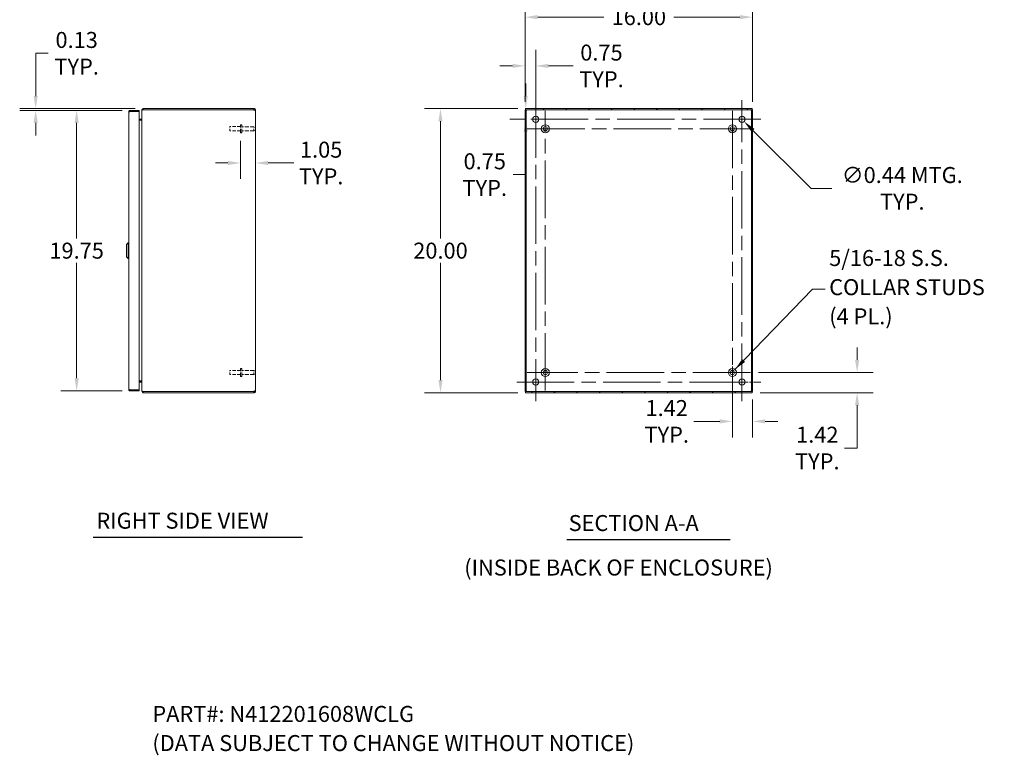
# Model space of a CAD drawing. Units: inches. Extents: x 6 to 147, y 5 to 94.
# Drawn here: x 77 to 146, y 16 to 67 of the extents above; entities that cross this region are included whole.
import ezdxf

# ---------------------------------------------------------------- set-up
doc = ezdxf.new("R2010")
doc.units = ezdxf.units.IN
doc.header["$LTSCALE"] = 9
doc.header["$MEASUREMENT"] = 0
doc.linetypes.add('CHAIN', pattern=[0.7087, 0.4724, -0.0591, 0.1181, -0.0591])
doc.linetypes.add('DASHED', pattern=[0.2067, 0.1654, -0.0413])
for name, color, linetype, lineweight in [('Center Mark (ANSI)', 7, 'Continuous', 5), ('Centerline (ANSI)', 7, 'Continuous', 5), ('Dimension (ANSI)', 7, 'Continuous', 5), ('Hatch (ANSI)', 7, 'Continuous', 5), ('Hidden (ANSI)', 7, 'DASHED', 5), ('Symbol (ANSI)', 7, 'Continuous', 5), ('Visible (ANSI)', 7, 'Continuous', 5)]:
    doc.layers.add(name, color=color, linetype=linetype, lineweight=lineweight)
doc.styles.add('Note Text (ANSI)', font='RomanS.shx')
doc.styles.add('Text Style165', font='RomanD.shx')
doc.styles.add('Text Style166', font='RomanD.shx')
doc.styles.add('Text Style167', font='RomanS.shx')
doc.dimstyles.new('Default (ANSI)', dxfattribs={"dimscale": 9, "dimtxt": 0.125, "dimasz": 0.098425, "dimexe": 0.125, "dimexo": 0.0625, "dimgap": 0.031496, "dimtad": 0, "dimtih": 1, "dimtoh": 1, "dimrnd": 1e-08, "dimzin": 0, "dimdsep": 46, "dimtxsty": 'Note Text (ANSI)', "dimcen": 0.09, "dimdle": 0.393701, "dimclrd": 256, "dimclre": 256, "dimclrt": 256, "dimadec": 0, "dimazin": 0, "dimtfac": 0.96, "dimtofl": 0, "dimtmove": 0, "dimatfit": 3, "dimfxl": 1, "dimtolj": 1, "dimtzin": 4, "dimlwd": -1, "dimlwe": -1, "dimarcsym": 0})
doc.dimstyles.new('Default (ANSI)$7', dxfattribs={"dimscale": 9, "dimtxt": 0.125, "dimasz": 0.098425, "dimexe": 0.125, "dimexo": 0.0625, "dimgap": 0.031496, "dimtad": 0, "dimtih": 1, "dimtoh": 1, "dimrnd": 1e-08, "dimzin": 0, "dimdsep": 46, "dimtxsty": 'Note Text (ANSI)', "dimcen": 0.09, "dimdle": 0.393701, "dimclrd": 256, "dimclre": 256, "dimclrt": 256, "dimadec": 0, "dimazin": 0, "dimtfac": 0.96, "dimtofl": 0, "dimtmove": 0, "dimatfit": 3, "dimfxl": 1, "dimtolj": 1, "dimtzin": 4, "dimlwd": -1, "dimlwe": -1, "dimarcsym": 0})

# ---------------------------------------------------------------- blocks, each defined once
blk = doc.blocks.new('*D5')
at = {"layer": 'Defpoints', "color": 0, "transparency": 16777216}
for p in [(112.287, 61.094), (106.295, 41.094), (112.287, 41.094)]:
    blk.add_point(p, dxfattribs=at)
at = {"layer": 'Dimension (ANSI)', "transparency": 16777216}
for p, q in [((111.725, 61.094), (105.17, 61.094)), ((106.295, 60.208), (106.295, 51.94)), ((106.295, 41.98), (106.295, 50.248)), ((111.725, 41.094), (105.17, 41.094))]:
    blk.add_line(p, q, dxfattribs=at)
for points in [[(106.148, 60.208), (106.443, 60.208), (106.295, 61.094)], [(106.148, 41.98), (106.443, 41.98), (106.295, 41.094)]]:
    blk.add_solid(points, dxfattribs=at)
at = {"layer": 'Dimension (ANSI)', "transparency": 16777216, "insert": (106.295, 51.094), "char_height": 1.125, "attachment_point": 5, "style": 'Note Text (ANSI)'}
blk.add_mtext('\\A1;20.00', dxfattribs=at)
blk = doc.blocks.new('*D6')
at = {"layer": 'Defpoints', "color": 0, "transparency": 16777216}
for p in [(128.25, 67.535), (112.25, 61.014), (128.25, 61.014)]:
    blk.add_point(p, dxfattribs=at)
at = {"layer": 'Dimension (ANSI)', "transparency": 16777216}
for p, q in [((112.25, 61.576), (112.25, 68.66)), ((128.25, 61.576), (128.25, 68.66)), ((113.136, 67.535), (117.797, 67.535)), ((127.364, 67.535), (122.703, 67.535))]:
    blk.add_line(p, q, dxfattribs=at)
for points in [[(113.136, 67.683), (113.136, 67.388), (112.25, 67.535)], [(127.364, 67.683), (127.364, 67.388), (128.25, 67.535)]]:
    blk.add_solid(points, dxfattribs=at)
at = {"layer": 'Dimension (ANSI)', "transparency": 16777216, "insert": (120.25, 67.535), "char_height": 1.125, "attachment_point": 5, "style": 'Note Text (ANSI)'}
blk.add_mtext('\\A1;16.00', dxfattribs=at)
blk = doc.blocks.new('*D7')
at = {"layer": 'Defpoints', "color": 0, "transparency": 16777216}
for p in [(112.25, 64.102), (112.25, 61.014), (113, 60.344)]:
    blk.add_point(p, dxfattribs=at)
at = {"layer": 'Dimension (ANSI)', "transparency": 16777216}
for p, q in [((112.25, 61.576), (112.25, 65.227)), ((113, 60.906), (113, 65.227)), ((111.364, 64.102), (110.479, 64.102)), ((113.886, 64.102), (115.621, 64.102))]:
    blk.add_line(p, q, dxfattribs=at)
for points in [[(111.364, 64.249), (111.364, 63.954), (112.25, 64.102)], [(113.886, 64.249), (113.886, 63.954), (113, 64.102)]]:
    blk.add_solid(points, dxfattribs=at)
at = {"layer": 'Dimension (ANSI)', "transparency": 16777216, "insert": (117.619, 64.102), "char_height": 1.125, "attachment_point": 5, "style": 'Note Text (ANSI)'}
blk.add_mtext('\\A1;0.75{\\PTYP.}', dxfattribs=at)
blk = doc.blocks.new('*D8')
at = {"layer": 'Defpoints', "color": 0, "transparency": 16777216}
for p in [(112.287, 61.094), (112.292, 60.344), (112.781, 60.344)]:
    blk.add_point(p, dxfattribs=at)
at = {"layer": 'Dimension (ANSI)', "transparency": 16777216}
for p, q in [((112.292, 61.98), (112.292, 62.865)), ((112.85, 61.094), (113.417, 61.094)), ((112.219, 60.344), (111.167, 60.344)), ((112.292, 59.458), (112.292, 56.448)), ((112.292, 56.448), (111.406, 56.448))]:
    blk.add_line(p, q, dxfattribs=at)
for points in [[(112.144, 61.98), (112.439, 61.98), (112.292, 61.094)], [(112.144, 59.458), (112.439, 59.458), (112.292, 60.344)]]:
    blk.add_solid(points, dxfattribs=at)
at = {"layer": 'Dimension (ANSI)', "transparency": 16777216, "insert": (109.408, 56.448), "char_height": 1.125, "attachment_point": 5, "style": 'Note Text (ANSI)'}
blk.add_mtext('\\A1;0.75{\\PTYP.}', dxfattribs=at)
blk = doc.blocks.new('*D9')
at = {"layer": 'Defpoints', "color": 0, "transparency": 16777216}
for p in [(127.345, 60.499), (127.655, 60.189)]:
    blk.add_point(p, dxfattribs=at)
at = {"layer": 'Dimension (ANSI)', "transparency": 16777216}
for p, q in [((127.5, 59.534), (127.5, 61.154)), ((126.69, 60.344), (128.31, 60.344)), ((132.363, 55.481), (128.281, 59.563)), ((133.84, 55.481), (132.363, 55.481))]:
    blk.add_line(p, q, dxfattribs=at)
blk.add_solid([(128.386, 59.667), (128.177, 59.458), (127.655, 60.189)], dxfattribs=at)
at = {"layer": 'Dimension (ANSI)', "transparency": 16777216, "insert": (138.785, 55.481), "char_height": 1.125, "attachment_point": 5, "style": 'Note Text (ANSI)'}
blk.add_mtext('\\A1;∅0.44{ MTG.\\PTYP.}', dxfattribs=at)
blk = doc.blocks.new('*D10')
at = {"layer": 'Defpoints', "color": 0, "transparency": 16777216}
for p in [(77.813, 60.969), (84.467, 60.969), (85.385, 61.094)]:
    blk.add_point(p, dxfattribs=at)
at = {"layer": 'Dimension (ANSI)', "transparency": 16777216}
for p, q in [((77.813, 61.98), (77.813, 64.99)), ((77.813, 64.99), (78.698, 64.99)), ((84.822, 61.094), (76.688, 61.094)), ((83.905, 60.969), (76.688, 60.969)), ((77.813, 60.083), (77.813, 59.197))]:
    blk.add_line(p, q, dxfattribs=at)
for points in [[(77.665, 61.98), (77.96, 61.98), (77.813, 61.094)], [(77.665, 60.083), (77.96, 60.083), (77.813, 60.969)]]:
    blk.add_solid(points, dxfattribs=at)
at = {"layer": 'Dimension (ANSI)', "transparency": 16777216, "insert": (80.696, 64.99), "char_height": 1.125, "attachment_point": 5, "style": 'Note Text (ANSI)'}
blk.add_mtext('\\A1;0.13{\\PTYP.}', dxfattribs=at)
blk = doc.blocks.new('*D11')
at = {"layer": 'Defpoints', "color": 0, "transparency": 16777216}
for p in [(84.467, 60.969), (80.696, 41.219), (84.467, 41.219)]:
    blk.add_point(p, dxfattribs=at)
at = {"layer": 'Dimension (ANSI)', "transparency": 16777216}
for p, q in [((83.905, 60.969), (79.571, 60.969)), ((80.696, 60.083), (80.696, 51.94)), ((80.696, 42.105), (80.696, 50.248)), ((83.905, 41.219), (79.571, 41.219))]:
    blk.add_line(p, q, dxfattribs=at)
for points in [[(80.549, 60.083), (80.844, 60.083), (80.696, 60.969)], [(80.549, 42.105), (80.844, 42.105), (80.696, 41.219)]]:
    blk.add_solid(points, dxfattribs=at)
at = {"layer": 'Dimension (ANSI)', "transparency": 16777216, "insert": (80.696, 51.094), "char_height": 1.125, "attachment_point": 5, "style": 'Note Text (ANSI)'}
blk.add_mtext('\\A1;19.75', dxfattribs=at)
blk = doc.blocks.new('*D21')
at = {"layer": 'Defpoints', "color": 0, "transparency": 16777216}
for p in [(92.226, 59.392), (93.28, 58.832), (93.28, 57.265)]:
    blk.add_point(p, dxfattribs=at)
at = {"layer": 'Dimension (ANSI)', "transparency": 16777216}
for p, q in [((92.226, 58.83), (92.226, 56.14)), ((91.34, 57.265), (90.454, 57.265)), ((94.166, 57.265), (95.981, 57.265))]:
    blk.add_line(p, q, dxfattribs=at)
for points in [[(91.34, 57.413), (91.34, 57.118), (92.226, 57.265)], [(94.166, 57.413), (94.166, 57.118), (93.28, 57.265)]]:
    blk.add_solid(points, dxfattribs=at)
at = {"layer": 'Dimension (ANSI)', "transparency": 16777216, "insert": (97.898, 57.265), "char_height": 1.125, "attachment_point": 5, "style": 'Note Text (ANSI)'}
blk.add_mtext('\\A1;1.05{\\PTYP.}', dxfattribs=at)
blk = doc.blocks.new('*D24')
at = {"layer": 'Defpoints', "color": 0, "transparency": 16777216}
for p in [(126.83, 42.514), (128.25, 41.174), (128.25, 39.074)]:
    blk.add_point(p, dxfattribs=at)
at = {"layer": 'Dimension (ANSI)', "transparency": 16777216}
for p, q in [((126.83, 41.951), (126.83, 37.949)), ((128.25, 40.611), (128.25, 37.949)), ((125.944, 39.074), (124.129, 39.074)), ((129.136, 39.074), (130.022, 39.074))]:
    blk.add_line(p, q, dxfattribs=at)
for points in [[(125.944, 39.221), (125.944, 38.926), (126.83, 39.074)], [(129.136, 39.221), (129.136, 38.926), (128.25, 39.074)]]:
    blk.add_solid(points, dxfattribs=at)
at = {"layer": 'Dimension (ANSI)', "transparency": 16777216, "insert": (122.212, 39.074), "char_height": 1.125, "attachment_point": 5, "style": 'Note Text (ANSI)'}
blk.add_mtext('\\A1;1.42{\\PTYP.}', dxfattribs=at)
blk = doc.blocks.new('*D25')
at = {"layer": 'Defpoints', "color": 0, "transparency": 16777216}
for p in [(128.105, 42.514), (128.213, 41.094), (135.609, 41.094)]:
    blk.add_point(p, dxfattribs=at)
at = {"layer": 'Dimension (ANSI)', "transparency": 16777216}
for p, q in [((135.609, 43.4), (135.609, 44.285)), ((128.668, 42.514), (136.734, 42.514)), ((128.776, 41.094), (136.734, 41.094)), ((135.609, 40.208), (135.609, 37.198)), ((135.609, 37.198), (134.723, 37.198))]:
    blk.add_line(p, q, dxfattribs=at)
for points in [[(135.461, 43.4), (135.756, 43.4), (135.609, 42.514)], [(135.461, 40.208), (135.756, 40.208), (135.609, 41.094)]]:
    blk.add_solid(points, dxfattribs=at)
at = {"layer": 'Dimension (ANSI)', "transparency": 16777216, "insert": (132.806, 37.198), "char_height": 1.125, "attachment_point": 5, "style": 'Note Text (ANSI)'}
blk.add_mtext('\\A1;1.42{\\PTYP.}', dxfattribs=at)

msp = doc.modelspace()

# ---------------------------------------------------------------- hatches: boundary and pattern name
at = {"layer": 'Hatch (ANSI)'}
h = msp.add_hatch(dxfattribs=at)
h.set_pattern_fill('ANSI31', color=256, scale=9, style=0)
h.paths.add_polyline_path([(128.2132, 41.0938), (128.2132, 41.1678), (112.2872, 41.1678), (112.2872, 41.0938)])
h.paths.add_polyline_path([(128.2502, 61.0138), (128.1762, 61.0138), (128.1762, 41.1738), (128.2502, 41.1738)])
h.paths.add_polyline_path([(112.2502, 41.1738), (112.3242, 41.1738), (112.3242, 61.0138), (112.2502, 61.0138)])
h.paths.add_polyline_path([(112.2872, 61.0938), (112.2872, 61.0198), (128.2132, 61.0198), (128.2132, 61.0938)])

# ---------------------------------------------------------------- linework, layer by layer
at = {"layer": 'Center Mark (ANSI)', "linetype": 'CHAIN', "ltscale": 0.165786}
for p, q in [((113.0002, 59.0001), (113.0002, 61.6876)), ((127.5002, 59.0001), (127.5002, 61.6876)), ((113.0002, 43.1876), (113.0002, 40.5001)), ((126.1564, 41.8438), (128.8439, 41.8438))]:
    msp.add_line(p, q, dxfattribs=at)
at = {"layer": 'Center Mark (ANSI)', "linetype": 'CHAIN', "ltscale": 0.157299}
for p, q in [((112.3952, 59.6738), (114.9452, 59.6738)), ((128.1052, 59.6738), (125.5552, 59.6738)), ((126.8302, 41.2388), (126.8302, 43.7888)), ((112.3952, 42.5138), (114.9452, 42.5138))]:
    msp.add_line(p, q, dxfattribs=at)
at = {"layer": 'Centerline (ANSI)', "linetype": 'CHAIN', "ltscale": 0.952448}
for p, q in [((113.0002, 61.6876), (113.0002, 40.5001)), ((127.5002, 40.5001), (127.5002, 61.6876)), ((128.8439, 60.3438), (111.6564, 60.3438)), ((113.6702, 41.2388), (113.6702, 60.9488)), ((126.8302, 60.9488), (126.8302, 41.2388)), ((112.3952, 59.6738), (128.1052, 59.6738)), ((128.1052, 42.5138), (112.3952, 42.5138)), ((111.6564, 41.8438), (128.8439, 41.8438))]:
    msp.add_line(p, q, dxfattribs=at)
at = {"layer": 'Hidden (ANSI)', "ltscale": 0.09963}
for p, q in [((91.4757, 59.5238), (91.4757, 59.8238)), ((91.4757, 42.3638), (91.4757, 42.6638))]:
    msp.add_line(p, q, dxfattribs=at)
at = {"layer": 'Hidden (ANSI)', "ltscale": 0.158625}
for p, q in [((92.2257, 59.8238), (91.4757, 59.8238)), ((92.2257, 59.5238), (91.4757, 59.5238)), ((92.2257, 42.6638), (91.4757, 42.6638)), ((92.2257, 42.3638), (91.4757, 42.3638))]:
    msp.add_line(p, q, dxfattribs=at)
at = {"layer": 'Hidden (ANSI)', "ltscale": 0.187059}
for p, q in [((92.2257, 59.3923), (92.2257, 59.9553)), ((92.3107, 59.3923), (92.3107, 59.9553)), ((92.2257, 42.2323), (92.2257, 42.7953)), ((92.3107, 42.2323), (92.3107, 42.7953))]:
    msp.add_line(p, q, dxfattribs=at)
at = {"layer": 'Hidden (ANSI)', "ltscale": 0.017889}
for p, q in [((92.3107, 59.9553), (92.2257, 59.9553)), ((92.3107, 59.3923), (92.2257, 59.3923)), ((92.3107, 42.7953), (92.2257, 42.7953)), ((92.3107, 42.2323), (92.2257, 42.2323))]:
    msp.add_line(p, q, dxfattribs=at)
at = {"layer": 'Hidden (ANSI)', "ltscale": 0.181904}
for p, q in [((93.1707, 59.8113), (92.3107, 59.8113)), ((93.1707, 59.5363), (92.3107, 59.5363)), ((93.1707, 42.6513), (92.3107, 42.6513)), ((93.1707, 42.3763), (92.3107, 42.3763))]:
    msp.add_line(p, q, dxfattribs=at)
at = {"layer": 'Hidden (ANSI)', "ltscale": 0.091319}
for p, q in [((93.1707, 59.5363), (93.1707, 59.8113)), ((93.1707, 42.3763), (93.1707, 42.6513))]:
    msp.add_line(p, q, dxfattribs=at)
at = {"layer": 'Hidden (ANSI)', "ltscale": 0.010375}
for p, q in [((93.2057, 59.7763), (93.1707, 59.8113)), ((93.2057, 59.5713), (93.1707, 59.5363)), ((93.2057, 42.6163), (93.1707, 42.6513)), ((93.2057, 42.4113), (93.1707, 42.3763))]:
    msp.add_line(p, q, dxfattribs=at)
at = {"layer": 'Symbol (ANSI)', "lineweight": 30}
for p, q in [((81.8686, 30.9255), (96.5799, 30.9255)), ((115.1939, 30.7492), (126.67, 30.7492))]:
    msp.add_line(p, q, dxfattribs=at)
at = {"layer": 'Visible (ANSI)'}
for p, q in [((85.0922, 60.9688), (84.4675, 60.9688)), ((84.4675, 60.8948), (84.4675, 60.9688)), ((85.0922, 60.8948), (85.0922, 60.9688)), ((85.2797, 60.9886), (85.2797, 60.9775)), ((85.2865, 60.9886), (85.2797, 60.9886)), ((85.2797, 41.2101), (85.2797, 60.9775)), ((85.385, 61.0938), (85.385, 61.0198)), ((93.1548, 61.0938), (85.385, 61.0938)), ((93.1548, 61.0198), (85.385, 61.0198)), ((85.385, 61.0138), (85.385, 61.0088)), ((85.385, 61.0138), (93.1527, 61.0138)), ((93.1548, 61.0938), (93.1745, 61.0938)), ((93.1548, 61.0198), (93.1548, 61.0938)), ((93.1745, 61.0198), (93.1548, 61.0198)), ((93.1745, 61.0443), (93.1745, 61.0938)), ((93.1745, 61.0198), (93.1745, 61.0443)), ((93.2057, 60.9886), (93.2797, 60.9886)), ((93.2057, 60.9802), (93.2057, 60.9886)), ((93.2057, 60.9802), (93.2797, 60.9802)), ((93.2797, 60.9886), (93.2797, 60.9802)), ((93.2797, 60.9802), (93.2797, 41.2075)), ((112.3242, 61.0138), (112.2502, 61.0138)), ((112.2502, 61.0138), (112.2502, 41.1738)), ((112.2872, 61.0938), (112.2872, 61.0198)), ((128.2132, 61.0938), (112.2872, 61.0938)), ((112.2872, 61.0198), (128.2132, 61.0198)), ((112.3242, 41.1738), (112.3242, 61.0138)), ((128.2502, 61.0138), (128.1762, 61.0138)), ((128.1762, 61.0138), (128.1762, 41.1738)), ((128.2132, 61.0198), (128.2132, 61.0938)), ((128.2502, 41.1738), (128.2502, 61.0138)), ((84.3622, 41.3241), (84.3622, 60.8636)), ((84.4675, 60.8948), (85.0922, 60.8948)), ((84.4675, 60.8838), (85.0922, 60.8838)), ((85.0922, 60.8838), (85.0922, 41.3039)), ((85.2485, 60.3553), (85.0922, 60.3553)), ((85.0922, 60.2813), (85.2485, 60.2813)), ((85.2485, 60.2703), (85.0922, 60.2703)), ((84.2047, 51.5269), (84.3228, 51.645)), ((84.2047, 51.5269), (84.3228, 51.645)), ((84.2047, 50.6608), (84.2047, 51.5269)), ((84.2047, 50.6608), (84.2047, 51.5269)), ((84.3228, 50.5427), (84.3228, 51.645)), ((84.3228, 51.645), (84.3622, 51.645)), ((84.3228, 50.5427), (84.3228, 51.645)), ((84.3228, 51.645), (84.3622, 51.645)), ((84.2047, 50.6608), (84.3228, 50.5427)), ((84.2047, 50.6608), (84.3228, 50.5427)), ((84.3228, 50.5427), (84.3622, 50.5427)), ((84.3228, 50.5427), (84.3622, 50.5427)), ((85.2485, 41.9174), (85.0922, 41.9174)), ((85.2485, 41.9063), (85.0922, 41.9063)), ((85.2485, 41.8323), (85.0922, 41.8323)), ((85.0922, 41.3039), (84.4675, 41.3039)), ((84.4675, 41.2928), (85.0922, 41.2928)), ((84.4675, 41.2928), (84.4675, 41.2188)), ((84.4675, 41.2188), (85.0922, 41.2188)), ((85.0922, 41.2928), (85.0922, 41.2188)), ((85.2797, 41.2101), (85.2797, 41.1991)), ((85.2865, 41.1991), (85.2797, 41.1991)), ((85.385, 41.1789), (85.385, 41.1738)), ((93.1527, 41.1738), (85.385, 41.1738)), ((85.385, 41.1678), (85.385, 41.0938)), ((93.1548, 41.1678), (85.385, 41.1678)), ((85.385, 41.0938), (93.1548, 41.0938)), ((93.1548, 41.0938), (93.1548, 41.1678)), ((93.1548, 41.1678), (93.1745, 41.1678)), ((93.1745, 41.0938), (93.1548, 41.0938)), ((93.1745, 41.1434), (93.1745, 41.1678)), ((93.1745, 41.0938), (93.1745, 41.1434)), ((93.2057, 41.2075), (93.2797, 41.2075)), ((93.2057, 41.1991), (93.2057, 41.2075)), ((93.2057, 41.1991), (93.2797, 41.1991)), ((93.2797, 41.2075), (93.2797, 41.1991)), ((112.2502, 41.1738), (112.3242, 41.1738)), ((128.2132, 41.1678), (112.2872, 41.1678)), ((112.2872, 41.1678), (112.2872, 41.0938)), ((112.2872, 41.0938), (128.2132, 41.0938)), ((128.1762, 41.1738), (128.2502, 41.1738)), ((128.2132, 41.0938), (128.2132, 41.1678))]:
    msp.add_line(p, q, dxfattribs=at)
for centre, radius in [((113.0002, 60.3438), 0.2188), ((127.5002, 60.3438), 0.2188), ((113.6702, 59.6738), 0.2815), ((113.6702, 59.6738), 0.15), ((126.8302, 59.6738), 0.2815), ((126.8302, 59.6738), 0.15), ((113.6702, 42.5138), 0.2815), ((113.6702, 42.5138), 0.15), ((126.8302, 42.5138), 0.2815), ((126.8302, 42.5138), 0.15), ((113.0002, 41.8438), 0.2188), ((127.5002, 41.8438), 0.2188)]:
    msp.add_circle(centre, radius, dxfattribs=at)
for centre, radius, start, end in [((85.385, 60.9886), 0.0312, 90, 141.766337), ((93.2182, 61.0323), 0.068, 195.763277, 229.985085), ((112.3117, 61.0323), 0.068, 310.014915, 319.985085), ((128.1886, 61.0323), 0.068, 220.014915, 229.985085), ((85.2485, 60.3866), 0.1053, 270, 277.930929), ((85.2485, 41.8011), 0.1053, 82.069071, 90), ((85.385, 41.1991), 0.0312, 218.233663, 270), ((93.2182, 41.1554), 0.068, 130.014915, 164.236723), ((112.3117, 41.1554), 0.068, 40.014915, 49.985085), ((128.1886, 41.1554), 0.068, 130.014915, 139.985085)]:
    msp.add_arc(centre, radius, start, end, dxfattribs=at)
for points, knots in [([(84.4675, 60.9688), (84.429, 60.9688), (84.3915, 60.946), (84.3739, 60.9118), (84.3663, 60.897), (84.3622, 60.8803), (84.3622, 60.8636)], [0, 0, 0, 0, 1.0950581, 1.0950581, 1.0950581, 1.5707963, 1.5707963, 1.5707963, 1.5707963]), ([(85.385, 61.0938), (85.3481, 61.0938), (85.3119, 61.0729), (85.2936, 61.0409), (85.2846, 61.0251), (85.2797, 61.0068), (85.2797, 60.9886)], [0, 0, 0, 0, 1.0506506, 1.0506506, 1.0506506, 1.5707963, 1.5707963, 1.5707963, 1.5707963]), ([(85.2797, 60.9775), (85.2797, 60.9885), (85.3007, 60.9992), (85.3326, 61.0047), (85.3485, 61.0074), (85.3667, 61.0088), (85.385, 61.0088)], [-1.5707963, -1.5707963, -1.5707963, -1.5707963, -0.5201457, -0.5201457, -0.5201457, 0, 0, 0, 0]), ([(93.1745, 61.0938), (93.1956, 61.0938), (93.2231, 61.0859), (93.2439, 61.0677), (93.2646, 61.0495), (93.2768, 61.0223), (93.2791, 60.9995), (93.2795, 60.9957), (93.2797, 60.9921), (93.2797, 60.9886)], [2.4432006, 2.4432006, 2.4432006, 2.4432006, 3.0882955, 3.0882955, 3.0882955, 3.7337818, 3.7337818, 3.7337818, 3.8399847, 3.8399847, 3.8399847, 3.8399847]), ([(93.2057, 60.9886), (93.2057, 60.997), (93.2008, 61.0085), (93.1919, 61.0145), (93.1863, 61.0183), (93.1797, 61.0198), (93.1745, 61.0198)], [2.4432006, 2.4432006, 2.4432006, 2.4432006, 3.3010254, 3.3010254, 3.3010254, 3.8399847, 3.8399847, 3.8399847, 3.8399847]), ([(93.2797, 60.9802), (93.2797, 60.9708), (93.2718, 60.9652), (93.2536, 60.9644), (93.2353, 60.9636), (93.2082, 60.9677), (93.1853, 60.9759), (93.1816, 60.9772), (93.1779, 60.9787), (93.1745, 60.9802)], [-2.2691883, -2.2691883, -2.2691883, -2.2691883, -1.6240935, -1.6240935, -1.6240935, -0.9786071, -0.9786071, -0.9786071, -0.8724043, -0.8724043, -0.8724043, -0.8724043]), ([(112.3554, 60.9802), (112.3471, 60.9677), (112.3355, 60.9621), (112.3295, 60.9652), (112.3257, 60.9671), (112.3242, 60.9724), (112.3242, 60.9802)], [0.8724043, 0.8724043, 0.8724043, 0.8724043, 1.730229, 1.730229, 1.730229, 2.2691883, 2.2691883, 2.2691883, 2.2691883]), ([(112.3255, 60.9702), (112.332, 60.9718), (112.3384, 60.9737), (112.3445, 60.9759), (112.3483, 60.9772), (112.3519, 60.9787), (112.3554, 60.9802)], [-1.15195808, -1.15195808, -1.15195808, -1.15195808, -0.97860715, -0.97860715, -0.97860715, -0.87240432, -0.87240432, -0.87240432, -0.87240432]), ([(112.3638, 61.0198), (112.3763, 61.0198), (112.3819, 61.015), (112.3788, 61.006), (112.3769, 61.0004), (112.3716, 60.9938), (112.3638, 60.9886)], [-0.698392, -0.698392, -0.698392, -0.698392, 0.1594327, 0.1594327, 0.1594327, 0.698392, 0.698392, 0.698392, 0.698392]), ([(128.1366, 60.9886), (128.1241, 60.997), (128.1184, 61.0085), (128.1215, 61.0145), (128.1234, 61.0183), (128.1287, 61.0198), (128.1366, 61.0198)], [2.4432006, 2.4432006, 2.4432006, 2.4432006, 3.3010254, 3.3010254, 3.3010254, 3.8399847, 3.8399847, 3.8399847, 3.8399847]), ([(128.1265, 61.0186), (128.1281, 61.0121), (128.13, 61.0056), (128.1322, 60.9995), (128.1336, 60.9957), (128.135, 60.9921), (128.1366, 60.9886)], [3.5604309, 3.5604309, 3.5604309, 3.5604309, 3.73378183, 3.73378183, 3.73378183, 3.83998466, 3.83998466, 3.83998466, 3.83998466]), ([(128.1762, 60.9802), (128.1762, 60.9677), (128.1713, 60.9621), (128.1623, 60.9652), (128.1567, 60.9671), (128.1502, 60.9724), (128.1449, 60.9802)], [0.8724043, 0.8724043, 0.8724043, 0.8724043, 1.730229, 1.730229, 1.730229, 2.2691883, 2.2691883, 2.2691883, 2.2691883]), ([(84.3622, 60.8636), (84.3622, 60.8683), (84.3851, 60.873), (84.4193, 60.8777), (84.4341, 60.8797), (84.4508, 60.8818), (84.4675, 60.8838)], [0, 0, 0, 0, 1.0950581, 1.0950581, 1.0950581, 1.5707963, 1.5707963, 1.5707963, 1.5707963]), ([(84.4415, 60.8803), (84.4467, 60.8882), (84.4553, 60.8939), (84.4647, 60.8947), (84.4656, 60.8948), (84.4665, 60.8948), (84.4675, 60.8948)], [0.57367433, 0.57367433, 0.57367433, 0.57367433, 1.48347479, 1.48347479, 1.48347479, 1.57079633, 1.57079633, 1.57079633, 1.57079633]), ([(85.2485, 60.3553), (85.2602, 60.3553), (85.2717, 60.3626), (85.2767, 60.3732), (85.2787, 60.3774), (85.2797, 60.382), (85.2797, 60.3866)], [-3.1415927, -3.1415927, -3.1415927, -3.1415927, -2.0128023, -2.0128023, -2.0128023, -1.5707963, -1.5707963, -1.5707963, -1.5707963]), ([(85.2485, 60.2703), (85.2602, 60.2703), (85.2717, 60.2947), (85.2767, 60.3305), (85.2787, 60.3445), (85.2797, 60.36), (85.2797, 60.3755)], [-3.1415927, -3.1415927, -3.1415927, -3.1415927, -2.0128023, -2.0128023, -2.0128023, -1.5707963, -1.5707963, -1.5707963, -1.5707963]), ([(85.2485, 41.9174), (85.2602, 41.9174), (85.2717, 41.893), (85.2767, 41.8572), (85.2787, 41.8431), (85.2797, 41.8276), (85.2797, 41.8121)], [-3.1415927, -3.1415927, -3.1415927, -3.1415927, -2.0128023, -2.0128023, -2.0128023, -1.5707963, -1.5707963, -1.5707963, -1.5707963]), ([(85.2485, 41.8323), (85.2602, 41.8323), (85.2717, 41.8251), (85.2767, 41.8145), (85.2787, 41.8103), (85.2797, 41.8057), (85.2797, 41.8011)], [-3.1415927, -3.1415927, -3.1415927, -3.1415927, -2.0128023, -2.0128023, -2.0128023, -1.5707963, -1.5707963, -1.5707963, -1.5707963]), ([(84.3622, 41.3241), (84.3622, 41.2857), (84.3851, 41.2481), (84.4193, 41.2305), (84.4341, 41.2229), (84.4508, 41.2188), (84.4675, 41.2188)], [0, 0, 0, 0, 1.0950581, 1.0950581, 1.0950581, 1.5707963, 1.5707963, 1.5707963, 1.5707963]), ([(84.4675, 41.3039), (84.429, 41.3086), (84.3915, 41.3133), (84.3739, 41.318), (84.3663, 41.32), (84.3622, 41.3221), (84.3622, 41.3241)], [0, 0, 0, 0, 1.0950581, 1.0950581, 1.0950581, 1.5707963, 1.5707963, 1.5707963, 1.5707963]), ([(84.4415, 41.3074), (84.4467, 41.2995), (84.4553, 41.2938), (84.4647, 41.293), (84.4656, 41.2929), (84.4665, 41.2928), (84.4675, 41.2928)], [0.57367433, 0.57367433, 0.57367433, 0.57367433, 1.48347479, 1.48347479, 1.48347479, 1.57079633, 1.57079633, 1.57079633, 1.57079633]), ([(85.385, 41.1789), (85.3481, 41.1789), (85.3119, 41.1851), (85.2936, 41.1946), (85.2846, 41.1993), (85.2797, 41.2047), (85.2797, 41.2101)], [0, 0, 0, 0, 1.0506506, 1.0506506, 1.0506506, 1.5707963, 1.5707963, 1.5707963, 1.5707963]), ([(85.2797, 41.1991), (85.2797, 41.1622), (85.3007, 41.1261), (85.3326, 41.1078), (85.3485, 41.0987), (85.3667, 41.0938), (85.385, 41.0938)], [-1.5707963, -1.5707963, -1.5707963, -1.5707963, -0.5201457, -0.5201457, -0.5201457, 0, 0, 0, 0]), ([(93.1745, 41.2075), (93.1956, 41.2169), (93.2231, 41.2225), (93.2439, 41.2233), (93.2646, 41.2241), (93.2768, 41.22), (93.2791, 41.2118), (93.2795, 41.2104), (93.2797, 41.209), (93.2797, 41.2075)], [0.8724043, 0.8724043, 0.8724043, 0.8724043, 1.5174992, 1.5174992, 1.5174992, 2.1629855, 2.1629855, 2.1629855, 2.2691883, 2.2691883, 2.2691883, 2.2691883]), ([(93.1745, 41.1678), (93.1828, 41.1678), (93.1944, 41.1727), (93.2004, 41.1817), (93.2042, 41.1873), (93.2057, 41.1938), (93.2057, 41.1991)], [2.4432006, 2.4432006, 2.4432006, 2.4432006, 3.3010254, 3.3010254, 3.3010254, 3.8399847, 3.8399847, 3.8399847, 3.8399847]), ([(93.2797, 41.1991), (93.2797, 41.1779), (93.2718, 41.1504), (93.2536, 41.1297), (93.2353, 41.1089), (93.2082, 41.0968), (93.1853, 41.0944), (93.1816, 41.094), (93.1779, 41.0938), (93.1745, 41.0938)], [2.4432006, 2.4432006, 2.4432006, 2.4432006, 3.0882955, 3.0882955, 3.0882955, 3.7337818, 3.7337818, 3.7337818, 3.8399847, 3.8399847, 3.8399847, 3.8399847]), ([(112.3242, 41.2075), (112.3242, 41.22), (112.329, 41.2256), (112.338, 41.2225), (112.3436, 41.2206), (112.3502, 41.2153), (112.3554, 41.2075)], [-2.2691883, -2.2691883, -2.2691883, -2.2691883, -1.4113636, -1.4113636, -1.4113636, -0.8724043, -0.8724043, -0.8724043, -0.8724043]), ([(112.3638, 41.1991), (112.3763, 41.1907), (112.3819, 41.1792), (112.3788, 41.1732), (112.3769, 41.1694), (112.3716, 41.1678), (112.3638, 41.1678)], [-0.698392, -0.698392, -0.698392, -0.698392, 0.1594327, 0.1594327, 0.1594327, 0.698392, 0.698392, 0.698392, 0.698392]), ([(112.3738, 41.1691), (112.3722, 41.1756), (112.3703, 41.1821), (112.3681, 41.1882), (112.3668, 41.192), (112.3653, 41.1956), (112.3638, 41.1991)], [0.41883824, 0.41883824, 0.41883824, 0.41883824, 0.59218918, 0.59218918, 0.59218918, 0.69839201, 0.69839201, 0.69839201, 0.69839201]), ([(128.1366, 41.1678), (128.1241, 41.1678), (128.1184, 41.1727), (128.1215, 41.1817), (128.1234, 41.1873), (128.1287, 41.1938), (128.1366, 41.1991)], [2.4432006, 2.4432006, 2.4432006, 2.4432006, 3.3010254, 3.3010254, 3.3010254, 3.8399847, 3.8399847, 3.8399847, 3.8399847]), ([(128.1449, 41.2075), (128.1533, 41.22), (128.1648, 41.2256), (128.1709, 41.2225), (128.1746, 41.2206), (128.1762, 41.2153), (128.1762, 41.2075)], [-2.2691883, -2.2691883, -2.2691883, -2.2691883, -1.4113636, -1.4113636, -1.4113636, -0.8724043, -0.8724043, -0.8724043, -0.8724043]), ([(128.1749, 41.2175), (128.1684, 41.2159), (128.1619, 41.214), (128.1558, 41.2118), (128.152, 41.2104), (128.1484, 41.209), (128.1449, 41.2075)], [1.98963457, 1.98963457, 1.98963457, 1.98963457, 2.16298551, 2.16298551, 2.16298551, 2.26918834, 2.26918834, 2.26918834, 2.26918834])]:
    msp.add_open_spline(points, degree=3, knots=knots, dxfattribs=at)
for points in [[(93.2044, 60.9702), (93.2053, 60.9728), (93.2057, 60.9762), (93.2057, 60.9802)], [(112.3638, 60.9886), (112.3678, 60.9978), (112.3712, 61.0081), (112.3738, 61.0186)], [(128.1449, 60.9802), (128.1541, 60.9762), (128.1645, 60.9728), (128.1749, 60.9702)], [(93.2057, 41.2075), (93.2057, 41.2115), (93.2052, 41.2149), (93.2042, 41.2174)], [(112.3554, 41.2075), (112.3462, 41.2115), (112.3359, 41.2149), (112.3254, 41.2175)], [(128.1366, 41.1991), (128.1325, 41.1899), (128.1291, 41.1796), (128.1265, 41.1691)]]:
    msp.add_open_spline(points, degree=3, dxfattribs=at)

# ---------------------------------------------------------------- texts
at = {"layer": 'Symbol (ANSI)', "char_height": 1.125, "attachment_point": 4, "line_spacing_factor": 1.093904, "style": 'Note Text (ANSI)'}
for s, insert, width in [('{5/16-18 S.S.\\PCOLLAR STUDS\\P(4 PL.)}', (133.6423, 48.3781), 13.033646), ('{PART#: N412201608WCLG\\P(DATA SUBJECT TO CHANGE WITHOUT NOTICE)}', (86.022, 17.3067), 46.086888)]:
    msp.add_mtext(s, dxfattribs=dict(at, insert=insert, width=width))
at = {"layer": 'Symbol (ANSI)', "char_height": 1.125, "attachment_point": 7}
for s, insert, style in [('RIGHT SIDE VIEW', (82.0837, 31.1679), 'Text Style167'), ('SECTION A-A', (115.3082, 31.0023), 'Text Style165'), ('(INSIDE BACK OF ENCLOSURE)', (107.9662, 27.8716), 'Text Style166')]:
    msp.add_mtext(s, dxfattribs=dict(at, insert=insert, style=style))

# ---------------------------------------------------------------- dimensions: what is measured, and where the dimension line sits
at = {"layer": 'Dimension (ANSI)'}
for base, p1, p2, angle, override, picture, middle in [((128.2502, 67.5352), (112.2502, 61.0138), (128.2502, 61.0138), 180, {"dimtih": 0, "dimtoh": 0, "dimdec": 2, "dimtp": 0, "dimtm": 0, "dimtdec": 2, "dimatfit": 1}, '*D6', (120.2502, 67.5352)), ((80.6962, 41.2188), (84.4675, 60.9688), (84.4675, 41.2188), 90, {"dimdec": 2, "dimtp": 0, "dimtm": 0, "dimtdec": 2, "dimatfit": 1}, '*D11', (80.6962, 51.0938)), ((106.2953, 41.0938), (112.2872, 61.0938), (112.2872, 41.0938), 90, {"dimdec": 2, "dimtp": 0, "dimtm": 0, "dimtdec": 2, "dimatfit": 1}, '*D5', (106.2953, 51.0938))]:
    dim = msp.add_linear_dim(base=base, p1=p1, p2=p2, angle=angle, dimstyle='Default (ANSI)', override=override, dxfattribs=at)
    dim.commit()
    dim.dimension.update_dxf_attribs({"geometry": picture, "text_midpoint": middle, "dimtype": 160})
for base, p1, p2, angle, override, picture, middle in [((77.8126092292, 60.96884438), (85.3849538969, 61.09384438), (84.467457834, 60.96884438), 90, {"dimdec": 2, "dimtp": 0, "dimtm": 0, "dimtdec": 2, "dimatfit": 1}, '*D10', (80.6961862621, 64.9899840024)), ((112.2916, 60.3438), (112.2872, 61.0938), (112.7814, 60.3438), 90, {"dimdec": 2, "dimtp": 0, "dimtm": 0, "dimtdec": 2, "dimatfit": 1}, '*D8', (109.408, 56.4477)), ((93.2797, 57.2652), (92.2257, 59.3923), (93.2797, 58.832), 180, {"dimtih": 0, "dimtoh": 0, "dimdec": 2, "dimse2": 1, "dimtp": 0, "dimtm": 0, "dimtdec": 2, "dimatfit": 1}, '*D21', (97.8983, 57.2652)), ((135.6088, 41.0938), (128.1052, 42.5138), (128.2132, 41.0938), 270, {"dimdec": 2, "dimtp": 0, "dimtm": 0, "dimtdec": 2, "dimatfit": 1}, '*D25', (132.8056, 37.1977))]:
    dim = msp.add_linear_dim(base=base, p1=p1, p2=p2, angle=angle, text='<>{\\PTYP.}', dimstyle='Default (ANSI)', override=override, dxfattribs=at)
    dim.commit()
    dim.dimension.update_dxf_attribs({"geometry": picture, "text_midpoint": middle, "dimtype": 160})
for base, p1, p2, picture, middle in [((112.2502, 64.1017), (113.0002, 60.3438), (112.2502, 61.0138), '*D7', (117.6187, 64.1017)), ((128.2502, 39.0737), (126.8302, 42.5138), (128.2502, 41.1738), '*D24', (122.2116, 39.0737))]:
    dim = msp.add_linear_dim(base=base, p1=p1, p2=p2, text='<>{\\PTYP.}', dimstyle='Default (ANSI)', override={"dimtih": 0, "dimtoh": 0, "dimdec": 2, "dimtp": 0, "dimtm": 0, "dimtdec": 2, "dimatfit": 1}, dxfattribs=at)
    dim.commit()
    dim.dimension.update_dxf_attribs({"geometry": picture, "text_midpoint": middle, "dimtype": 160})
dim = msp.add_diameter_dim_2p(p1=(127.3455, 60.4985), p2=(127.6548, 60.1892), text='<>{ MTG.\\PTYP.}', dimstyle='Default (ANSI)', override={"dimdec": 2, "dimlfac": 1, "dimtp": 0, "dimtm": 0, "dimtdec": 2}, dxfattribs=at)
dim.commit()
dim.dimension.update_dxf_attribs({"geometry": '*D9', "text_midpoint": (138.7846, 55.4814), "dimtype": 163})

# ---------------------------------------------------------------- leaders
at = {"layer": 'Symbol (ANSI)', "annotation_type": 0, "has_hookline": 1, "hookline_direction": 0, "text_width": 12.3214}
msp.add_leader([(127.0131, 42.7278), (132.473, 48.3781), (133.3588, 48.3781)], dimstyle='Default (ANSI)$7', override={"dimtad": 0}, dxfattribs=at)

doc.saveas('drawing.dxf')
